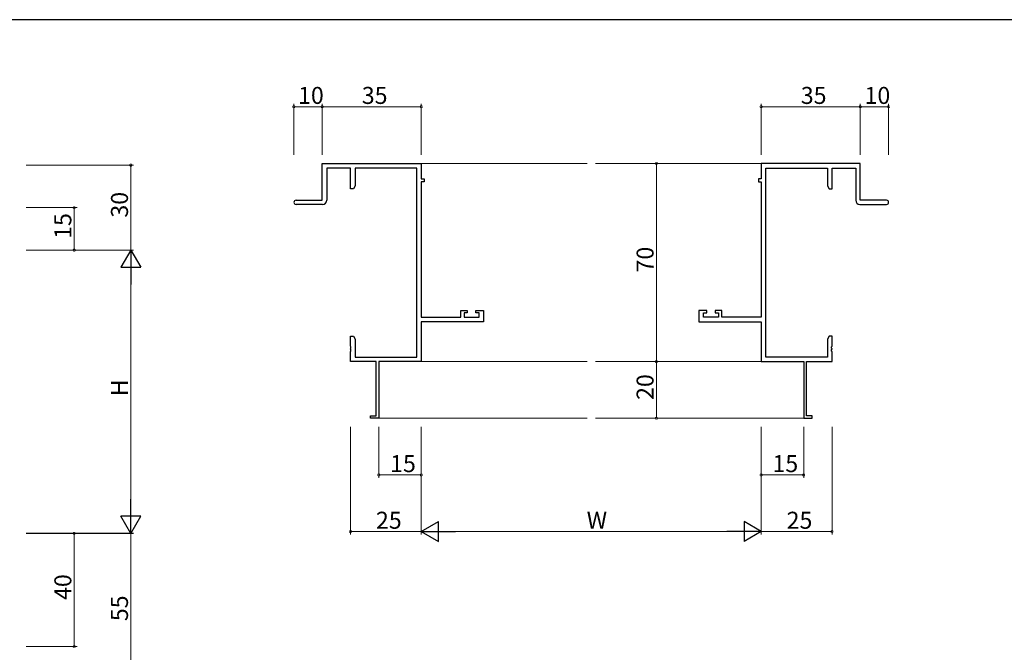
# Model space of a CAD drawing. Extents: x 0 to 1133, y 0 to 806.
# Drawn here: x 559 to 906, y 579 to 802 of the extents above; entities that cross this region are included whole.
import ezdxf

# ---------------------------------------------------------------- set-up
doc = ezdxf.new("R2010")
doc.units = 0
for name, color, linetype, lineweight in [('YKK_11', 7, 'CONTINUOUS', 30), ('YKK_12', 2, 'CONTINUOUS', 13), ('YKK_D', 6, 'CONTINUOUS', 13)]:
    doc.layers.add(name, color=color, linetype=linetype, lineweight=lineweight)
doc.layers.add('YKK_ZWAK', color=7, linetype='CONTINUOUS')
doc.styles.get("Standard").update_dxf_attribs({"font": 'ROMANS.SHX', "bigfont": 'EXTFONT.SHX'})

# ---------------------------------------------------------------- blocks, each defined once
blk = doc.blocks.new('A201')
at = {"layer": 'YKK_ZWAK', "color": 254, "linetype": 'Continuous'}
blk.add_line((571, 410), (21, 410), dxfattribs=at)

msp = doc.modelspace()

# ---------------------------------------------------------------- linework, layer by layer
at = {"layer": 'YKK_11', "color": 0, "linetype": 'ByBlock', "lineweight": -2}
for p, q in [((665.62, 738.26), (665.62, 751.26)), ((665.62, 751.26), (700.62, 751.26)), ((700.62, 751.26), (700.62, 745.76)), ((855.62, 751.26), (820.62, 751.26)), ((820.62, 751.26), (820.62, 745.76)), ((855.62, 738.26), (855.62, 751.26)), ((675.62, 749.63), (667.25, 749.63)), ((667.25, 749.63), (667.25, 738.26)), ((675.62, 742.26), (675.62, 749.63)), ((698.99, 749.63), (677.25, 749.63)), ((677.25, 749.63), (677.25, 743.35)), ((698.99, 682.89), (698.99, 749.63)), ((822.25, 682.89), (822.25, 749.63)), ((822.25, 749.63), (843.99, 749.63)), ((843.99, 749.63), (843.99, 743.35)), ((845.62, 742.26), (845.62, 749.63)), ((845.62, 749.63), (853.99, 749.63)), ((853.99, 749.63), (853.99, 738.26)), ((700.62, 745.76), (701.62, 745.76)), ((701.62, 744.76), (700.62, 744.76)), ((700.62, 744.76), (700.62, 696.99)), ((701.62, 745.76), (701.62, 744.76)), ((820.62, 745.76), (819.62, 745.76)), ((819.62, 745.76), (819.62, 744.76)), ((819.62, 744.76), (820.62, 744.76)), ((820.62, 744.76), (820.62, 696.99)), ((676.62, 742.26), (675.62, 742.26)), ((677.25, 743.35), (676.62, 742.26)), ((843.99, 743.35), (844.62, 742.26)), ((844.62, 742.26), (845.62, 742.26)), ((656.37, 738.26), (665.62, 738.26)), ((864.87, 738.26), (855.62, 738.26)), ((665.75, 736.76), (656.37, 736.76)), ((855.49, 736.76), (864.87, 736.76)), ((714.52, 696.99), (714.52, 699.26)), ((714.52, 699.26), (716.82, 699.26)), ((716.82, 699.26), (716.82, 698.46)), ((719.82, 698.46), (719.82, 699.26)), ((719.82, 699.26), (722.62, 699.26)), ((722.62, 699.26), (722.62, 695.36)), ((801.42, 699.26), (798.62, 699.26)), ((798.62, 699.26), (798.62, 695.36)), ((801.42, 698.46), (801.42, 699.26)), ((806.72, 699.26), (804.42, 699.26)), ((804.42, 699.26), (804.42, 698.46)), ((806.72, 696.99), (806.72, 699.26)), ((700.62, 696.99), (714.52, 696.99)), ((722.62, 695.36), (700.62, 695.36)), ((700.62, 695.36), (700.62, 681.26)), ((716.82, 698.46), (715.72, 698.46)), ((715.72, 698.46), (715.72, 696.99)), ((715.72, 696.99), (720.99, 696.99)), ((720.99, 698.46), (719.82, 698.46)), ((720.99, 696.99), (720.99, 698.46)), ((798.62, 695.36), (820.62, 695.36)), ((800.25, 696.99), (800.25, 698.46)), ((800.25, 698.46), (801.42, 698.46)), ((805.52, 696.99), (800.25, 696.99)), ((804.42, 698.46), (805.52, 698.46)), ((805.52, 698.46), (805.52, 696.99)), ((820.62, 696.99), (806.72, 696.99)), ((820.62, 695.36), (820.62, 681.26)), ((675.62, 686.71), (675.62, 690.26)), ((675.62, 690.26), (676.62, 690.26)), ((676.62, 690.26), (677.25, 689.16)), ((677.25, 689.16), (677.25, 682.89)), ((844.62, 690.26), (843.99, 689.16)), ((843.99, 689.16), (843.99, 682.89)), ((845.62, 690.26), (844.62, 690.26)), ((845.62, 686.71), (845.62, 690.26)), ((675.74, 686.53), (675.62, 686.71)), ((675.62, 685.8), (675.74, 685.98)), ((675.62, 685.71), (675.62, 685.8)), ((675.74, 685.53), (675.62, 685.71)), ((675.62, 684.8), (675.74, 684.98)), ((675.74, 685.98), (675.74, 686.53)), ((675.74, 684.98), (675.74, 685.53)), ((845.5, 686.53), (845.62, 686.71)), ((845.5, 685.98), (845.5, 686.53)), ((845.62, 685.8), (845.5, 685.98)), ((845.5, 685.53), (845.62, 685.71)), ((845.5, 684.98), (845.5, 685.53)), ((845.62, 684.8), (845.5, 684.98)), ((845.62, 685.71), (845.62, 685.8)), ((675.62, 681.26), (675.62, 684.8)), ((677.25, 682.89), (698.99, 682.89)), ((843.99, 682.89), (822.25, 682.89)), ((845.62, 681.26), (845.62, 684.8)), ((684.62, 681.26), (675.62, 681.26)), ((684.62, 662.16), (684.62, 681.26)), ((700.62, 681.26), (685.62, 681.26)), ((685.62, 681.26), (685.62, 661.26)), ((820.62, 681.26), (835.62, 681.26)), ((835.62, 681.26), (835.62, 661.26)), ((836.62, 662.16), (836.62, 681.26)), ((836.62, 681.26), (845.62, 681.26)), ((682.62, 661.26), (682.62, 662.16)), ((682.62, 662.16), (684.62, 662.16)), ((685.62, 661.26), (682.62, 661.26)), ((835.62, 661.26), (838.62, 661.26)), ((838.62, 662.16), (836.62, 662.16)), ((838.62, 661.26), (838.62, 662.16))]:
    msp.add_line(p, q, dxfattribs=at)
for centre, radius, start, end in [((656.37, 737.51), 0.75, 90, 270), ((665.75, 738.26), 1.5, 270, 360), ((855.49, 738.26), 1.5, 180, 270), ((864.87, 737.51), 0.75, 270, 90)]:
    msp.add_arc(centre, radius, start, end, dxfattribs=at)
at = {"layer": 'YKK_12'}
for p, q in [((700.62, 751.26), (759.12, 751.26)), ((820.62, 751.26), (762.12, 751.26)), ((700.62, 681.26), (759.12, 681.26)), ((820.62, 681.26), (762.12, 681.26)), ((685.32, 661.26), (759.12, 661.26)), ((835.92, 661.26), (762.12, 661.26))]:
    msp.add_line(p, q, dxfattribs=at)
at = {"layer": 'YKK_D'}
for p, q in [((655.62, 754.26), (655.62, 772.26)), ((665.62, 754.26), (665.62, 772.26)), ((665.62, 754.26), (665.62, 772.26)), ((700.62, 754.26), (700.62, 772.26)), ((820.62, 754.26), (820.62, 772.26)), ((855.62, 754.26), (855.62, 772.26)), ((855.62, 754.26), (855.62, 772.26)), ((865.62, 754.26), (865.62, 772.26)), ((655.62, 771.26), (665.62, 771.26)), ((665.62, 771.26), (700.62, 771.26)), ((820.62, 771.26), (855.62, 771.26)), ((855.62, 771.26), (865.62, 771.26)), ((808.01, 751.26), (782.62, 751.26)), ((783.62, 751.26), (783.62, 681.26)), ((561.05, 750.63), (599.05, 750.63)), ((598.05, 750.63), (598.05, 720.63)), ((561.05, 735.63), (579.05, 735.63)), ((578.05, 720.63), (578.05, 735.63)), ((561.05, 720.63), (599.05, 720.63)), ((561.05, 720.63), (599.05, 720.63)), ((561.05, 720.63), (579.05, 720.63)), ((598.05, 713.63), (598.05, 627.63)), ((808.01, 681.26), (782.62, 681.26)), ((808.01, 681.26), (782.62, 681.26)), ((783.62, 681.26), (783.62, 661.26)), ((808.01, 661.26), (782.62, 661.26)), ((675.62, 658.26), (675.62, 620.26)), ((685.62, 658.26), (685.62, 640.26)), ((700.62, 658.26), (700.62, 620.26)), ((700.62, 658.26), (700.62, 620.26)), ((700.62, 658.26), (700.62, 640.26)), ((820.62, 658.26), (820.62, 620.26)), ((820.62, 658.26), (820.62, 620.26)), ((820.62, 658.26), (820.62, 640.26)), ((835.62, 658.26), (835.62, 640.26)), ((845.62, 658.26), (845.62, 620.26)), ((700.62, 641.26), (685.62, 641.26)), ((820.62, 641.26), (835.62, 641.26)), ((561.05, 620.64), (599.05, 620.64)), ((561.05, 620.63), (599.05, 620.63)), ((561.05, 620.63), (579.05, 620.63)), ((578.05, 620.63), (578.05, 580.64)), ((598.05, 620.64), (598.05, 565.64)), ((700.62, 621.26), (675.62, 621.26)), ((707.62, 621.26), (813.62, 621.26)), ((820.62, 621.26), (845.62, 621.26)), ((561.05, 580.64), (579.05, 580.64))]:
    msp.add_line(p, q, dxfattribs=at)
at = {"layer": 'YKK_D', "lineweight": -2}
for p, q in [((598.05, 720.63), (594.55, 714.57)), ((598.05, 720.63), (601.55, 714.57)), ((598.05, 720.63), (598.05, 708.51)), ((594.55, 714.57), (601.55, 714.57)), ((598.05, 620.63), (598.05, 632.75)), ((598.05, 620.63), (594.55, 626.69)), ((601.55, 626.69), (594.55, 626.69)), ((598.05, 620.63), (601.55, 626.69)), ((700.62, 621.26), (706.68, 624.76)), ((706.68, 617.76), (706.68, 624.76)), ((820.62, 621.26), (814.56, 624.76)), ((814.56, 624.76), (814.56, 617.76)), ((700.62, 621.26), (706.68, 617.76)), ((700.62, 621.26), (712.74, 621.26)), ((820.62, 621.26), (808.49, 621.26)), ((820.62, 621.26), (814.56, 617.76))]:
    msp.add_line(p, q, dxfattribs=at)
at = {"layer": 'YKK_D', "linetype": 'ByBlock', "const_width": 0.85}
for points in [[(655.72, 771.26, 1), (655.51, 771.26, 1)], [(665.72, 771.26, 1), (665.51, 771.26, 1)], [(665.51, 771.26, 1), (665.72, 771.26, 1)], [(700.51, 771.26, 1), (700.72, 771.26, 1)], [(820.72, 771.26, 1), (820.51, 771.26, 1)], [(855.51, 771.26, 1), (855.72, 771.26, 1)], [(855.72, 771.26, 1), (855.51, 771.26, 1)], [(865.51, 771.26, 1), (865.72, 771.26, 1)], [(598.05, 750.53, 1), (598.05, 750.74, 1)], [(783.62, 751.15, 1), (783.62, 751.36, 1)], [(578.05, 735.53, 1), (578.05, 735.74, 1)], [(578.05, 720.74, 1), (578.05, 720.53, 1)], [(783.62, 681.36, 1), (783.62, 681.15, 1)], [(783.62, 681.15, 1), (783.62, 681.36, 1)], [(783.62, 661.36, 1), (783.62, 661.15, 1)], [(685.72, 641.26, 1), (685.51, 641.26, 1)], [(700.51, 641.26, 1), (700.72, 641.26, 1)], [(820.72, 641.26, 1), (820.51, 641.26, 1)], [(835.51, 641.26, 1), (835.72, 641.26, 1)], [(578.05, 620.52, 1), (578.05, 620.74, 1)], [(675.73, 621.26, 1), (675.51, 621.26, 1)], [(845.51, 621.26, 1), (845.72, 621.26, 1)], [(578.05, 580.74, 1), (578.05, 580.53, 1)]]:
    msp.add_lwpolyline(points, format="xyb", close=True, dxfattribs=at)

# ---------------------------------------------------------------- block references
at = {"layer": 'YKK_ZWAK', "xscale": 2, "yscale": 2, "zscale": 2}
msp.add_blockref('A201', (-38, -18), dxfattribs=at)

# ---------------------------------------------------------------- texts
at = {"layer": 'YKK_D'}
for s, p in [('10', (657.1, 772.26)), ('35', (679.6, 772.26)), ('35', (834.6, 772.26)), ('10', (857.1, 772.26)), ('15', (689.6, 642.26)), ('15', (824.6, 642.26)), ('25', (684.6, 622.26)), ('W', (759.02, 622.26)), ('25', (829.6, 622.26))]:
    msp.add_text(s, height=6, dxfattribs=at).set_placement(p)
for s, p in [('30', (597.05, 732.11)), ('15', (577.05, 724.61)), ('70', (782.62, 712.74)), ('20', (782.62, 667.74)), ('H', (597.05, 669.03)), ('40', (577.05, 597.11)), ('55', (597.05, 589.62))]:
    msp.add_text(s, height=6, rotation=90, dxfattribs=at).set_placement(p)

doc.saveas('drawing.dxf')
